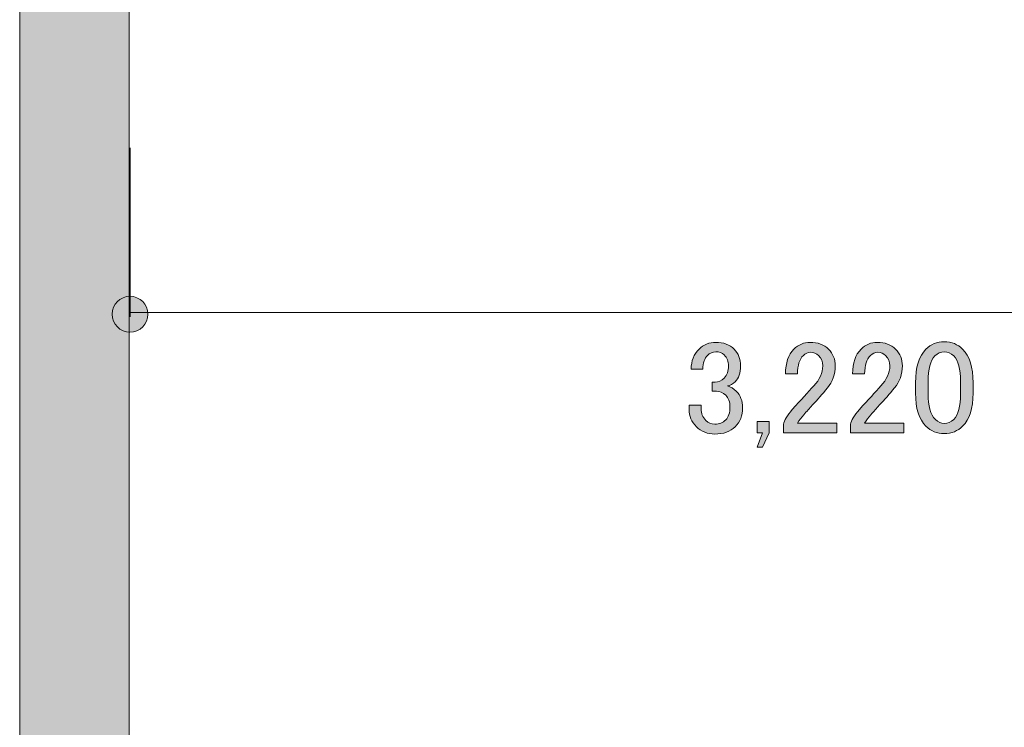
# Model space of a CAD drawing. Units: inches. Extents: x 10 to 409, y -279 to -6.
# Drawn here: x 305 to 322, y -242 to -230 of the extents above; entities that cross this region are included whole.
import ezdxf

# ---------------------------------------------------------------- set-up
doc = ezdxf.new("R2010")
doc.units = ezdxf.units.IN
doc.header["$MEASUREMENT"] = 0
doc.layers.add('_U+30EC_U+30A4_U+30E4_U+30FC 2', color=7, linetype='Continuous')

# ---------------------------------------------------------------- blocks, each defined once
blk = doc.blocks.new('block 199')
at = {"layer": '_U+30EC_U+30A4_U+30E4_U+30FC 2', "true_color": 0x221814}
h = blk.add_hatch(color=250, dxfattribs=at)
h.dxf.hatch_style = 2
edge = h.paths.add_edge_path()
edge.add_spline(control_points=[(306.766, -235.068), (306.934, -235.068), (307.07, -234.933), (307.07, -234.765), (307.07, -234.597), (306.934, -234.461), (306.766, -234.461), (306.599, -234.461), (306.463, -234.597), (306.463, -234.765), (306.463, -234.933), (306.599, -235.068), (306.766, -235.068)], knot_values=[0, 0, 0, 0, 1, 1, 1, 2, 2, 2, 3, 3, 3, 4, 4, 4, 4], degree=3, periodic=1)
at = {"layer": '_U+30EC_U+30A4_U+30E4_U+30FC 2', "lineweight": 0}
blk.add_open_spline([(306.766, -235.068), (306.934, -235.068), (307.07, -234.933), (307.07, -234.765), (307.07, -234.597), (306.934, -234.461), (306.766, -234.461), (306.599, -234.461), (306.463, -234.597), (306.463, -234.765), (306.463, -234.933), (306.599, -235.068), (306.766, -235.068)], degree=3, knots=[0, 0, 0, 0, 1, 1, 1, 2, 2, 2, 3, 3, 3, 4, 4, 4, 4], dxfattribs=at)
blk = doc.blocks.new('block 198')
at = {"layer": '_U+30EC_U+30A4_U+30E4_U+30FC 2', "color": 250, "lineweight": 18, "true_color": 0x221814}
blk.add_lwpolyline([(306.767, -231.948), (306.767, -234.81)], dxfattribs=at)
at = {"layer": '_U+30EC_U+30A4_U+30E4_U+30FC 2'}
blk.add_blockref('block 199', (0, 0), dxfattribs=at)
blk = doc.blocks.new('block 205')
at = {"layer": '_U+30EC_U+30A4_U+30E4_U+30FC 2', "true_color": 0x221814}
h = blk.add_hatch(color=250, dxfattribs=at)
h.dxf.hatch_style = 2
edge = h.paths.add_edge_path()
edge.add_spline(control_points=[(316.267, -235.694), (316.267, -235.558), (316.311, -235.445), (316.4, -235.357), (316.477, -235.28), (316.572, -235.241), (316.684, -235.241), (316.814, -235.241), (316.918, -235.28), (316.995, -235.357), (317.066, -235.427), (317.101, -235.523), (317.101, -235.64), (317.101, -235.759), (317.071, -235.848), (317.012, -235.907), (316.971, -235.948), (316.926, -235.972), (316.879, -235.978), (316.938, -235.996), (316.989, -236.025), (317.03, -236.067), (317.101, -236.138), (317.137, -236.232), (317.137, -236.35), (317.137, -236.481), (317.095, -236.587), (317.012, -236.67), (316.929, -236.753), (316.814, -236.794), (316.666, -236.794), (316.542, -236.794), (316.438, -236.753), (316.356, -236.67), (316.273, -236.587), (316.232, -236.489), (316.232, -236.377), (316.232, -236.377), (316.232, -236.306), (316.232, -236.306), (316.232, -236.306), (316.435, -236.306), (316.435, -236.306), (316.435, -236.306), (316.435, -236.368), (316.435, -236.368), (316.435, -236.445), (316.462, -236.51), (316.515, -236.563), (316.557, -236.605), (316.607, -236.626), (316.666, -236.626), (316.743, -236.626), (316.805, -236.602), (316.852, -236.555), (316.9, -236.507), (316.923, -236.433), (316.923, -236.333), (316.923, -236.25), (316.9, -236.185), (316.852, -236.138), (316.805, -236.09), (316.752, -236.067), (316.693, -236.067), (316.693, -236.067), (316.622, -236.067), (316.622, -236.067), (316.622, -236.067), (316.622, -235.916), (316.622, -235.916), (316.622, -235.916), (316.675, -235.916), (316.675, -235.916), (316.728, -235.916), (316.779, -235.892), (316.826, -235.845), (316.873, -235.797), (316.897, -235.729), (316.897, -235.64), (316.897, -235.564), (316.873, -235.502), (316.826, -235.454), (316.79, -235.419), (316.743, -235.401), (316.684, -235.401), (316.631, -235.401), (316.583, -235.422), (316.542, -235.463), (316.495, -235.511), (316.468, -235.587), (316.462, -235.694), (316.462, -235.694), (316.267, -235.694), (316.267, -235.694)], knot_values=[0, 0, 0, 0, 1, 1, 1, 2, 2, 2, 3, 3, 3, 4, 4, 4, 5, 5, 5, 6, 6, 6, 7, 7, 7, 8, 8, 8, 9, 9, 9, 10, 10, 10, 11, 11, 11, 12, 12, 12, 13, 13, 13, 14, 14, 14, 15, 15, 15, 16, 16, 16, 17, 17, 17, 18, 18, 18, 19, 19, 19, 20, 20, 20, 21, 21, 21, 22, 22, 22, 23, 23, 23, 24, 24, 24, 25, 25, 25, 26, 26, 26, 27, 27, 27, 28, 28, 28, 29, 29, 29, 30, 30, 30, 31, 31, 31, 31], degree=3, periodic=1)
h = blk.add_hatch(color=250, dxfattribs=at)
h.dxf.hatch_style = 2
edge = h.paths.add_edge_path()
edge.add_spline(control_points=[(317.864, -235.774), (317.864, -235.59), (317.911, -235.452), (318.006, -235.357), (318.083, -235.28), (318.175, -235.241), (318.281, -235.241), (318.411, -235.241), (318.515, -235.28), (318.591, -235.357), (318.668, -235.434), (318.707, -235.528), (318.707, -235.64), (318.707, -235.782), (318.662, -235.907), (318.573, -236.013), (318.491, -236.114), (318.405, -236.212), (318.316, -236.306), (318.269, -236.359), (318.222, -236.413), (318.175, -236.466), (318.133, -236.513), (318.097, -236.56), (318.068, -236.608), (318.068, -236.608), (318.733, -236.608), (318.733, -236.608), (318.733, -236.608), (318.733, -236.776), (318.733, -236.776), (318.733, -236.776), (317.829, -236.776), (317.829, -236.776), (317.829, -236.776), (317.829, -236.626), (317.829, -236.626), (317.84, -236.566), (317.891, -236.484), (317.979, -236.377), (318.127, -236.217), (318.248, -236.084), (318.343, -235.978), (318.444, -235.871), (318.494, -235.759), (318.494, -235.64), (318.494, -235.569), (318.47, -235.511), (318.423, -235.463), (318.387, -235.427), (318.343, -235.41), (318.29, -235.41), (318.242, -235.41), (318.201, -235.427), (318.166, -235.463), (318.1, -235.528), (318.068, -235.632), (318.068, -235.774), (318.068, -235.774), (317.864, -235.774), (317.864, -235.774)], knot_values=[0, 0, 0, 0, 1, 1, 1, 2, 2, 2, 3, 3, 3, 4, 4, 4, 5, 5, 5, 6, 6, 6, 7, 7, 7, 8, 8, 8, 9, 9, 9, 10, 10, 10, 11, 11, 11, 12, 12, 12, 13, 13, 13, 14, 14, 14, 15, 15, 15, 16, 16, 16, 17, 17, 17, 18, 18, 18, 19, 19, 19, 20, 20, 20, 20], degree=3, periodic=1)
h = blk.add_hatch(color=250, dxfattribs=at)
h.dxf.hatch_style = 2
edge = h.paths.add_edge_path()
edge.add_spline(control_points=[(319, -235.774), (319, -235.59), (319.047, -235.452), (319.142, -235.357), (319.218, -235.28), (319.31, -235.241), (319.417, -235.241), (319.547, -235.241), (319.65, -235.28), (319.727, -235.357), (319.804, -235.434), (319.843, -235.528), (319.843, -235.64), (319.843, -235.782), (319.798, -235.907), (319.709, -236.013), (319.626, -236.114), (319.541, -236.212), (319.452, -236.306), (319.404, -236.359), (319.358, -236.413), (319.31, -236.466), (319.269, -236.513), (319.233, -236.56), (319.204, -236.608), (319.204, -236.608), (319.869, -236.608), (319.869, -236.608), (319.869, -236.608), (319.869, -236.776), (319.869, -236.776), (319.869, -236.776), (318.964, -236.776), (318.964, -236.776), (318.964, -236.776), (318.964, -236.626), (318.964, -236.626), (318.976, -236.566), (319.026, -236.484), (319.115, -236.377), (319.263, -236.217), (319.384, -236.084), (319.479, -235.978), (319.579, -235.871), (319.63, -235.759), (319.63, -235.64), (319.63, -235.569), (319.606, -235.511), (319.559, -235.463), (319.523, -235.427), (319.479, -235.41), (319.425, -235.41), (319.378, -235.41), (319.337, -235.427), (319.301, -235.463), (319.236, -235.528), (319.204, -235.632), (319.204, -235.774), (319.204, -235.774), (319, -235.774), (319, -235.774)], knot_values=[0, 0, 0, 0, 1, 1, 1, 2, 2, 2, 3, 3, 3, 4, 4, 4, 5, 5, 5, 6, 6, 6, 7, 7, 7, 8, 8, 8, 9, 9, 9, 10, 10, 10, 11, 11, 11, 12, 12, 12, 13, 13, 13, 14, 14, 14, 15, 15, 15, 16, 16, 16, 17, 17, 17, 18, 18, 18, 19, 19, 19, 20, 20, 20, 20], degree=3, periodic=1)
h = blk.add_hatch(color=250, dxfattribs=at)
h.dxf.hatch_style = 2
edge = h.paths.add_edge_path()
edge.add_spline(control_points=[(320.065, -235.924), (320.065, -235.665), (320.123, -235.475), (320.242, -235.357), (320.324, -235.274), (320.428, -235.232), (320.552, -235.232), (320.676, -235.232), (320.78, -235.274), (320.863, -235.357), (320.981, -235.475), (321.04, -235.665), (321.04, -235.924), (321.04, -235.924), (321.04, -236.102), (321.04, -236.102), (321.04, -236.356), (320.981, -236.543), (320.863, -236.661), (320.78, -236.744), (320.676, -236.785), (320.552, -236.785), (320.428, -236.785), (320.324, -236.744), (320.242, -236.661), (320.123, -236.543), (320.065, -236.356), (320.065, -236.102), (320.065, -236.102), (320.065, -235.924), (320.065, -235.924)], knot_values=[0, 0, 0, 0, 1, 1, 1, 2, 2, 2, 3, 3, 3, 4, 4, 4, 5, 5, 5, 6, 6, 6, 7, 7, 7, 8, 8, 8, 9, 9, 9, 10, 10, 10, 10], degree=3, periodic=1)
edge = h.paths.add_edge_path()
edge.add_spline(control_points=[(320.393, -235.472), (320.316, -235.549), (320.277, -235.694), (320.277, -235.907), (320.277, -235.907), (320.277, -236.111), (320.277, -236.111), (320.277, -236.318), (320.319, -236.463), (320.401, -236.546), (320.449, -236.593), (320.499, -236.617), (320.552, -236.617), (320.612, -236.617), (320.665, -236.593), (320.712, -236.546), (320.789, -236.469), (320.827, -236.324), (320.827, -236.111), (320.827, -236.111), (320.827, -235.907), (320.827, -235.907), (320.827, -235.694), (320.789, -235.549), (320.712, -235.472), (320.665, -235.425), (320.612, -235.401), (320.552, -235.401), (320.493, -235.401), (320.44, -235.425), (320.393, -235.472)], knot_values=[0, 0, 0, 0, 1, 1, 1, 2, 2, 2, 3, 3, 3, 4, 4, 4, 5, 5, 5, 6, 6, 6, 7, 7, 7, 8, 8, 8, 9, 9, 9, 10, 10, 10, 10], degree=3, periodic=1)
h = blk.add_hatch(color=250, dxfattribs=at)
h.dxf.hatch_style = 2
h.paths.add_polyline_path([(317.474, -237.016), (317.385, -237.016), (317.474, -236.776), (317.385, -236.776), (317.385, -236.581), (317.589, -236.581), (317.589, -236.776)])
at = {"layer": '_U+30EC_U+30A4_U+30E4_U+30FC 2', "lineweight": 0}
blk.add_lwpolyline([(317.474, -237.016), (317.385, -237.016), (317.474, -236.776), (317.385, -236.776), (317.385, -236.581), (317.589, -236.581), (317.589, -236.776), (317.474, -237.016)], dxfattribs=at)
for points, knots in [([(316.267, -235.694), (316.267, -235.558), (316.311, -235.445), (316.4, -235.357), (316.477, -235.28), (316.572, -235.241), (316.684, -235.241), (316.814, -235.241), (316.918, -235.28), (316.995, -235.357), (317.066, -235.427), (317.101, -235.523), (317.101, -235.64), (317.101, -235.759), (317.071, -235.848), (317.012, -235.907), (316.971, -235.948), (316.926, -235.972), (316.879, -235.978), (316.938, -235.996), (316.989, -236.025), (317.03, -236.067), (317.101, -236.138), (317.137, -236.232), (317.137, -236.35), (317.137, -236.481), (317.095, -236.587), (317.012, -236.67), (316.929, -236.753), (316.814, -236.794), (316.666, -236.794), (316.542, -236.794), (316.438, -236.753), (316.356, -236.67), (316.273, -236.587), (316.232, -236.489), (316.232, -236.377), (316.232, -236.377), (316.232, -236.306), (316.232, -236.306), (316.232, -236.306), (316.435, -236.306), (316.435, -236.306), (316.435, -236.306), (316.435, -236.368), (316.435, -236.368), (316.435, -236.445), (316.462, -236.51), (316.515, -236.563), (316.557, -236.605), (316.607, -236.626), (316.666, -236.626), (316.743, -236.626), (316.805, -236.602), (316.852, -236.555), (316.9, -236.507), (316.923, -236.433), (316.923, -236.333), (316.923, -236.25), (316.9, -236.185), (316.852, -236.138), (316.805, -236.09), (316.752, -236.067), (316.693, -236.067), (316.693, -236.067), (316.622, -236.067), (316.622, -236.067), (316.622, -236.067), (316.622, -235.916), (316.622, -235.916), (316.622, -235.916), (316.675, -235.916), (316.675, -235.916), (316.728, -235.916), (316.779, -235.892), (316.826, -235.845), (316.873, -235.797), (316.897, -235.729), (316.897, -235.64), (316.897, -235.564), (316.873, -235.502), (316.826, -235.454), (316.79, -235.419), (316.743, -235.401), (316.684, -235.401), (316.631, -235.401), (316.583, -235.422), (316.542, -235.463), (316.495, -235.511), (316.468, -235.587), (316.462, -235.694), (316.462, -235.694), (316.267, -235.694), (316.267, -235.694)], [0, 0, 0, 0, 1, 1, 1, 2, 2, 2, 3, 3, 3, 4, 4, 4, 5, 5, 5, 6, 6, 6, 7, 7, 7, 8, 8, 8, 9, 9, 9, 10, 10, 10, 11, 11, 11, 12, 12, 12, 13, 13, 13, 14, 14, 14, 15, 15, 15, 16, 16, 16, 17, 17, 17, 18, 18, 18, 19, 19, 19, 20, 20, 20, 21, 21, 21, 22, 22, 22, 23, 23, 23, 24, 24, 24, 25, 25, 25, 26, 26, 26, 27, 27, 27, 28, 28, 28, 29, 29, 29, 30, 30, 30, 31, 31, 31, 31]), ([(317.864, -235.774), (317.864, -235.59), (317.911, -235.452), (318.006, -235.357), (318.083, -235.28), (318.175, -235.241), (318.281, -235.241), (318.411, -235.241), (318.515, -235.28), (318.591, -235.357), (318.668, -235.434), (318.707, -235.528), (318.707, -235.64), (318.707, -235.782), (318.662, -235.907), (318.573, -236.013), (318.491, -236.114), (318.405, -236.212), (318.316, -236.306), (318.269, -236.359), (318.222, -236.413), (318.175, -236.466), (318.133, -236.513), (318.097, -236.56), (318.068, -236.608), (318.068, -236.608), (318.733, -236.608), (318.733, -236.608), (318.733, -236.608), (318.733, -236.776), (318.733, -236.776), (318.733, -236.776), (317.829, -236.776), (317.829, -236.776), (317.829, -236.776), (317.829, -236.626), (317.829, -236.626), (317.84, -236.566), (317.891, -236.484), (317.979, -236.377), (318.127, -236.217), (318.248, -236.084), (318.343, -235.978), (318.444, -235.871), (318.494, -235.759), (318.494, -235.64), (318.494, -235.569), (318.47, -235.511), (318.423, -235.463), (318.387, -235.427), (318.343, -235.41), (318.29, -235.41), (318.242, -235.41), (318.201, -235.427), (318.166, -235.463), (318.1, -235.528), (318.068, -235.632), (318.068, -235.774), (318.068, -235.774), (317.864, -235.774), (317.864, -235.774)], [0, 0, 0, 0, 1, 1, 1, 2, 2, 2, 3, 3, 3, 4, 4, 4, 5, 5, 5, 6, 6, 6, 7, 7, 7, 8, 8, 8, 9, 9, 9, 10, 10, 10, 11, 11, 11, 12, 12, 12, 13, 13, 13, 14, 14, 14, 15, 15, 15, 16, 16, 16, 17, 17, 17, 18, 18, 18, 19, 19, 19, 20, 20, 20, 20]), ([(319, -235.774), (319, -235.59), (319.047, -235.452), (319.142, -235.357), (319.218, -235.28), (319.31, -235.241), (319.417, -235.241), (319.547, -235.241), (319.65, -235.28), (319.727, -235.357), (319.804, -235.434), (319.843, -235.528), (319.843, -235.64), (319.843, -235.782), (319.798, -235.907), (319.709, -236.013), (319.626, -236.114), (319.541, -236.212), (319.452, -236.306), (319.404, -236.359), (319.358, -236.413), (319.31, -236.466), (319.269, -236.513), (319.233, -236.56), (319.204, -236.608), (319.204, -236.608), (319.869, -236.608), (319.869, -236.608), (319.869, -236.608), (319.869, -236.776), (319.869, -236.776), (319.869, -236.776), (318.964, -236.776), (318.964, -236.776), (318.964, -236.776), (318.964, -236.626), (318.964, -236.626), (318.976, -236.566), (319.026, -236.484), (319.115, -236.377), (319.263, -236.217), (319.384, -236.084), (319.479, -235.978), (319.579, -235.871), (319.63, -235.759), (319.63, -235.64), (319.63, -235.569), (319.606, -235.511), (319.559, -235.463), (319.523, -235.427), (319.479, -235.41), (319.425, -235.41), (319.378, -235.41), (319.337, -235.427), (319.301, -235.463), (319.236, -235.528), (319.204, -235.632), (319.204, -235.774), (319.204, -235.774), (319, -235.774), (319, -235.774)], [0, 0, 0, 0, 1, 1, 1, 2, 2, 2, 3, 3, 3, 4, 4, 4, 5, 5, 5, 6, 6, 6, 7, 7, 7, 8, 8, 8, 9, 9, 9, 10, 10, 10, 11, 11, 11, 12, 12, 12, 13, 13, 13, 14, 14, 14, 15, 15, 15, 16, 16, 16, 17, 17, 17, 18, 18, 18, 19, 19, 19, 20, 20, 20, 20]), ([(320.065, -235.924), (320.065, -235.665), (320.123, -235.475), (320.242, -235.357), (320.324, -235.274), (320.428, -235.232), (320.552, -235.232), (320.676, -235.232), (320.78, -235.274), (320.863, -235.357), (320.981, -235.475), (321.04, -235.665), (321.04, -235.924), (321.04, -235.924), (321.04, -236.102), (321.04, -236.102), (321.04, -236.356), (320.981, -236.543), (320.863, -236.661), (320.78, -236.744), (320.676, -236.785), (320.552, -236.785), (320.428, -236.785), (320.324, -236.744), (320.242, -236.661), (320.123, -236.543), (320.065, -236.356), (320.065, -236.102), (320.065, -236.102), (320.065, -235.924), (320.065, -235.924)], [0, 0, 0, 0, 1, 1, 1, 2, 2, 2, 3, 3, 3, 4, 4, 4, 5, 5, 5, 6, 6, 6, 7, 7, 7, 8, 8, 8, 9, 9, 9, 10, 10, 10, 10]), ([(320.393, -235.472), (320.316, -235.549), (320.277, -235.694), (320.277, -235.907), (320.277, -235.907), (320.277, -236.111), (320.277, -236.111), (320.277, -236.318), (320.319, -236.463), (320.401, -236.546), (320.449, -236.593), (320.499, -236.617), (320.552, -236.617), (320.612, -236.617), (320.665, -236.593), (320.712, -236.546), (320.789, -236.469), (320.827, -236.324), (320.827, -236.111), (320.827, -236.111), (320.827, -235.907), (320.827, -235.907), (320.827, -235.694), (320.789, -235.549), (320.712, -235.472), (320.665, -235.425), (320.612, -235.401), (320.552, -235.401), (320.493, -235.401), (320.44, -235.425), (320.393, -235.472)], [0, 0, 0, 0, 1, 1, 1, 2, 2, 2, 3, 3, 3, 4, 4, 4, 5, 5, 5, 6, 6, 6, 7, 7, 7, 8, 8, 8, 9, 9, 9, 10, 10, 10, 10])]:
    blk.add_open_spline(points, degree=3, knots=knots, dxfattribs=at)

msp = doc.modelspace()

# ---------------------------------------------------------------- hatches: boundary and pattern name
at = {"layer": '_U+30EC_U+30A4_U+30E4_U+30FC 2', "true_color": 0x221814}
h = msp.add_hatch(color=250, dxfattribs=at)
h.dxf.hatch_style = 2
h.paths.add_polyline_path([(304.899, -222.237), (304.899, -249.993), (306.75, -249.993), (306.75, -222.238)])

# ---------------------------------------------------------------- linework, layer by layer
at = {"layer": '_U+30EC_U+30A4_U+30E4_U+30FC 2', "lineweight": 0}
msp.add_lwpolyline([(304.899, -222.237), (304.899, -249.993), (306.75, -249.993), (306.75, -222.238), (304.899, -222.237)], dxfattribs=at)
at = {"layer": '_U+30EC_U+30A4_U+30E4_U+30FC 2', "color": 250, "lineweight": 18, "true_color": 0x221814}
msp.add_lwpolyline([(306.766, -234.735), (351.138, -234.735)], dxfattribs=at)

# ---------------------------------------------------------------- block references
at = {"layer": '_U+30EC_U+30A4_U+30E4_U+30FC 2'}
for name in ['block 198', 'block 205']:
    msp.add_blockref(name, (0, 0), dxfattribs=at)

doc.saveas('drawing.dxf')
